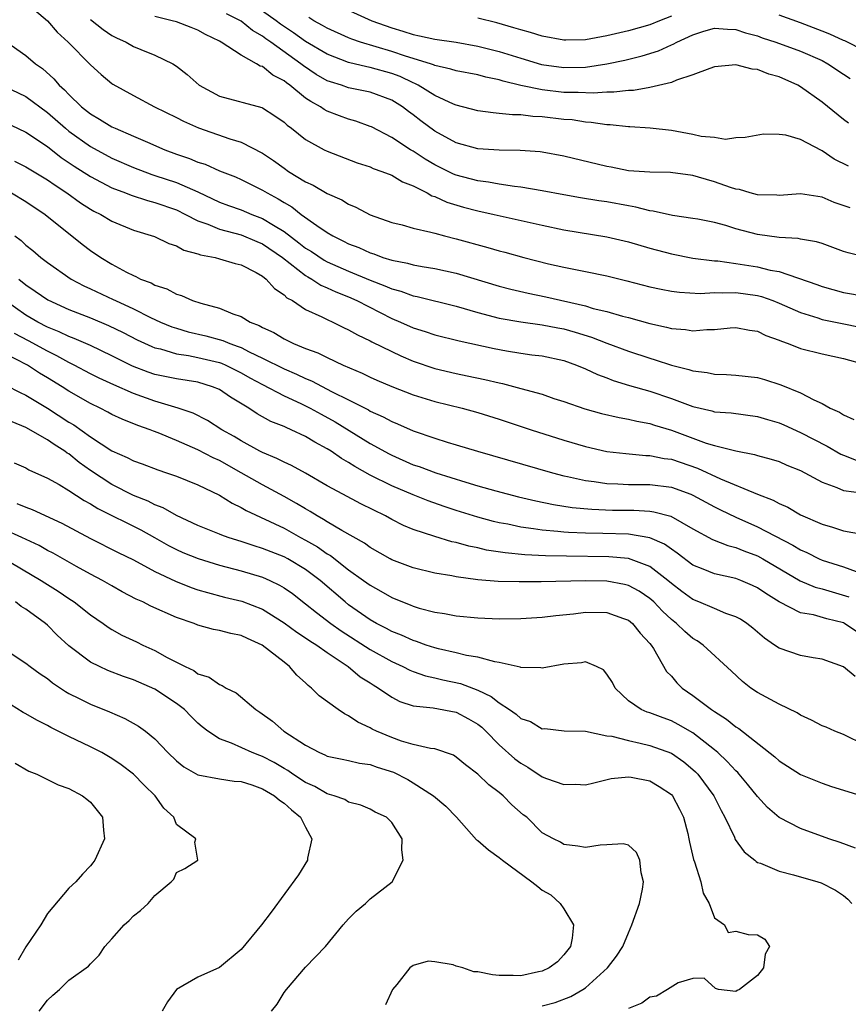
# Model space of a CAD drawing. Units: inches. Extents: x 2595000 to 2598000, y 1518000 to 1521000.
# Drawn here: x 2596250 to 2596327, y 1518194 to 1518285 of the extents above; entities that cross this region are included whole.
import ezdxf

# ---------------------------------------------------------------- set-up
doc = ezdxf.new("R2010")
doc.units = ezdxf.units.IN
doc.header["$MEASUREMENT"] = 0
doc.layers.add('LD25951518_2ft', color=93, linetype='Continuous')

msp = doc.modelspace()

# ---------------------------------------------------------------- linework, layer by layer
at = {"layer": 'LD25951518_2ft'}
for points, elevation in [([(2596251, 1518286.685), (2596253, 1518284.981), (2596253.917, 1518283.917), (2596254.945, 1518283), (2596257, 1518280.889), (2596257.993, 1518279.993), (2596259, 1518279.165), (2596259.099, 1518279.099), (2596261, 1518278.044), (2596262.958, 1518277), (2596265, 1518276), (2596265.656, 1518275.656), (2596267.059, 1518275.059), (2596269.966, 1518274.034), (2596271, 1518273.706), (2596273, 1518272.679), (2596274.014, 1518272.014), (2596275, 1518271.291), (2596275.423, 1518271), (2596277, 1518270.028), (2596277.709, 1518269.709), (2596279, 1518268.953), (2596280.353, 1518268.353), (2596281, 1518267.94), (2596281.679, 1518267.679), (2596283, 1518266.968), (2596285, 1518266.266), (2596285.973, 1518266.027), (2596287, 1518265.729), (2596288.637, 1518265.363), (2596289, 1518265.245), (2596289.925, 1518265), (2596291, 1518264.737), (2596293.941, 1518263.941), (2596295, 1518263.629), (2596295.502, 1518263.502), (2596297.277, 1518263), (2596299.58, 1518262.42), (2596301, 1518262.103), (2596301.932, 1518261.931), (2596303, 1518261.693), (2596305, 1518261.289), (2596306.847, 1518260.847), (2596309, 1518260.28), (2596310.047, 1518260.047), (2596311, 1518259.858), (2596311.764, 1518259.764), (2596313.664, 1518259.664), (2596315, 1518259.744), (2596315.708, 1518259.708), (2596317, 1518259.756), (2596319, 1518259.471), (2596319.374, 1518259.374), (2596320.419, 1518259), (2596321, 1518258.768), (2596323, 1518257.88), (2596324.61, 1518257.39), (2596325, 1518257.255), (2596326.863, 1518256.863), (2596328.542, 1518256.542)], 8906), ([(2596279, 1518286.889), (2596283.165, 1518285), (2596285, 1518284.334), (2596286.028, 1518284.028), (2596287, 1518283.703), (2596287.594, 1518283.594), (2596289, 1518283.268), (2596291, 1518282.995), (2596293, 1518282.645), (2596295, 1518282.123), (2596297, 1518281.503), (2596298.939, 1518280.939), (2596301, 1518280.637), (2596303, 1518280.69), (2596305, 1518280.989), (2596306.67, 1518281.33), (2596308.273, 1518281.727), (2596309.795, 1518282.205), (2596311, 1518282.761), (2596311.176, 1518282.824), (2596311.49, 1518283), (2596313, 1518283.69), (2596314.024, 1518284.024), (2596315, 1518284.31), (2596316.212, 1518284.212), (2596317, 1518284.194), (2596317.879, 1518283.879), (2596319, 1518283.588), (2596319.421, 1518283.421), (2596320.698, 1518283), (2596323, 1518282.176), (2596325, 1518281.291), (2596325.546, 1518281), (2596327, 1518280.026), (2596327.624, 1518279.624)], 8894), ([(2596327.608, 1518267.608), (2596326.12, 1518268.12), (2596325, 1518268.608), (2596323, 1518268.924), (2596321, 1518268.772), (2596320.794, 1518268.794), (2596319, 1518268.822), (2596318.323, 1518269), (2596317.312, 1518269.313), (2596317, 1518269.354), (2596316.486, 1518269.514), (2596315, 1518270.044), (2596313.523, 1518270.477), (2596313, 1518270.614), (2596310.907, 1518270.907), (2596309, 1518270.935), (2596307, 1518271.063), (2596305.384, 1518271.384), (2596305, 1518271.442), (2596301, 1518272.41), (2596299, 1518272.781), (2596298.808, 1518272.808), (2596296.944, 1518272.944), (2596295, 1518272.969), (2596293, 1518273.109), (2596291, 1518273.663), (2596289, 1518274.743), (2596287.699, 1518275.699), (2596287, 1518276.242), (2596286.555, 1518276.555), (2596285.997, 1518277), (2596285, 1518277.617), (2596283, 1518278.354), (2596281, 1518278.77), (2596280.333, 1518279), (2596279.305, 1518279.305), (2596279, 1518279.425), (2596277.996, 1518279.996), (2596276.793, 1518280.793), (2596276.546, 1518281), (2596273.771, 1518283), (2596273.311, 1518283.311), (2596273, 1518283.553), (2596272.073, 1518284.073), (2596271, 1518284.949), (2596269.643, 1518285.643)], 8900), ([(2596327.47, 1518271.47), (2596326.135, 1518272.135), (2596325, 1518272.916), (2596324.934, 1518272.934), (2596323, 1518273.952), (2596321.632, 1518274.368), (2596321, 1518274.441), (2596319.55, 1518274.45), (2596317.856, 1518274.144), (2596317, 1518274.101), (2596316.027, 1518273.973), (2596315, 1518274.133), (2596313.769, 1518274.231), (2596313, 1518274.427), (2596311, 1518274.792), (2596309.026, 1518275.026), (2596307.14, 1518275.14), (2596307, 1518275.137), (2596305.315, 1518275.315), (2596305, 1518275.322), (2596303.549, 1518275.549), (2596303, 1518275.576), (2596301.773, 1518275.773), (2596301, 1518275.834), (2596299, 1518276.072), (2596298.108, 1518276.108), (2596297, 1518276.249), (2596296.243, 1518276.243), (2596295, 1518276.391), (2596294.426, 1518276.426), (2596293, 1518276.637), (2596291, 1518277.145), (2596290.76, 1518277.24), (2596289, 1518278.036), (2596287.467, 1518279), (2596287.163, 1518279.163), (2596287, 1518279.218), (2596285.801, 1518279.801), (2596285, 1518280.095), (2596283, 1518280.658), (2596282.706, 1518280.706), (2596281, 1518281.126), (2596279, 1518281.885), (2596277, 1518283.073), (2596275.873, 1518283.872), (2596274.678, 1518284.678), (2596274.265, 1518285), (2596273, 1518285.888)], 8898), ([(2596329, 1518282.165), (2596327.122, 1518283.123), (2596327, 1518283.165), (2596325.735, 1518283.736), (2596325, 1518284.025), (2596323, 1518284.786), (2596321, 1518285.524)], 8892), ([(2596257, 1518285.094), (2596258.172, 1518284.172), (2596259, 1518283.631), (2596259.417, 1518283.417), (2596260.321, 1518283), (2596261, 1518282.615), (2596261.676, 1518282.323), (2596263, 1518281.792), (2596264.655, 1518281), (2596265, 1518280.785), (2596265.992, 1518279.992), (2596267.106, 1518279), (2596269, 1518277.987), (2596272.928, 1518276.928), (2596273, 1518276.895), (2596274.153, 1518276.153), (2596275, 1518275.557), (2596275.283, 1518275.283), (2596275.697, 1518275), (2596277, 1518273.974), (2596278.73, 1518273), (2596279, 1518272.862), (2596281.785, 1518271.785), (2596283, 1518271.41), (2596283.275, 1518271.275), (2596284.082, 1518271), (2596285, 1518270.638), (2596286.02, 1518270.019), (2596287, 1518269.654), (2596288.296, 1518269), (2596288.735, 1518268.735), (2596289, 1518268.657), (2596290.125, 1518268.125), (2596291.67, 1518267.67), (2596293, 1518267.323), (2596294.539, 1518267), (2596299, 1518265.99), (2596301, 1518265.575), (2596305, 1518264.932), (2596307, 1518264.454), (2596309, 1518263.862), (2596311, 1518263.332), (2596313, 1518262.95), (2596315, 1518262.697), (2596315.32, 1518262.68), (2596317, 1518262.454), (2596319, 1518262.136), (2596320.167, 1518261.833), (2596321, 1518261.684), (2596324.501, 1518260.501), (2596325, 1518260.306), (2596327, 1518259.759), (2596329, 1518259.405)], 8904), ([(2596329, 1518263.04), (2596327.439, 1518263.439), (2596327, 1518263.567), (2596325, 1518264.299), (2596324.47, 1518264.47), (2596323, 1518264.713), (2596322.766, 1518264.766), (2596321, 1518264.853), (2596319, 1518265.122), (2596317, 1518265.656), (2596316.042, 1518265.958), (2596315, 1518266.239), (2596313.452, 1518266.549), (2596313, 1518266.636), (2596311.087, 1518266.913), (2596309.315, 1518267.315), (2596309, 1518267.339), (2596307.686, 1518267.686), (2596307, 1518267.785), (2596305, 1518268.159), (2596304.261, 1518268.261), (2596302.543, 1518268.543), (2596301, 1518268.809), (2596299, 1518269.186), (2596297, 1518269.532), (2596296.41, 1518269.59), (2596295, 1518269.817), (2596294.007, 1518270.007), (2596293, 1518270.127), (2596291, 1518270.659), (2596290.756, 1518270.756), (2596289, 1518271.623), (2596288.127, 1518272.127), (2596287, 1518272.864), (2596286.76, 1518273), (2596285, 1518274.157), (2596283.124, 1518275.124), (2596283, 1518275.184), (2596281.671, 1518275.671), (2596281, 1518275.853), (2596280.157, 1518276.157), (2596279, 1518276.606), (2596278.737, 1518276.737), (2596278.379, 1518277), (2596277.477, 1518277.476), (2596277, 1518277.816), (2596275.543, 1518279), (2596275.221, 1518279.221), (2596275, 1518279.407), (2596273.947, 1518279.947), (2596273, 1518280.734), (2596272.786, 1518280.786), (2596272.452, 1518281), (2596271, 1518281.786), (2596269.163, 1518283), (2596269, 1518283.092), (2596267.709, 1518283.71), (2596267, 1518284.112), (2596266.372, 1518284.372), (2596265, 1518284.894), (2596264.614, 1518285), (2596263, 1518285.384)], 8902), ([(2596327.471, 1518275.471), (2596327, 1518275.823), (2596325, 1518277.438), (2596323, 1518278.854), (2596322.736, 1518279), (2596321, 1518279.774), (2596320.041, 1518280.041), (2596319, 1518280.462), (2596318.509, 1518280.509), (2596317, 1518280.889), (2596315, 1518280.708), (2596314.56, 1518280.56), (2596313, 1518279.961), (2596311.465, 1518279.465), (2596311, 1518279.261), (2596309, 1518278.796), (2596307.482, 1518278.518), (2596307, 1518278.509), (2596305.651, 1518278.349), (2596305, 1518278.36), (2596303.741, 1518278.259), (2596302.334, 1518278.334), (2596301, 1518278.332), (2596299, 1518278.562), (2596297, 1518278.981), (2596295.367, 1518279.367), (2596295, 1518279.489), (2596293.746, 1518279.745), (2596293, 1518279.96), (2596291, 1518280.343), (2596290.51, 1518280.509), (2596289, 1518280.842), (2596288.897, 1518280.897), (2596288.594, 1518281), (2596286.297, 1518281.703), (2596285, 1518282.147), (2596282.117, 1518283), (2596281.291, 1518283.291), (2596281, 1518283.407), (2596279, 1518284.299), (2596278.565, 1518284.565), (2596277.764, 1518285), (2596277.291, 1518285.291)], 8896), ([(2596311, 1518285.42), (2596309.898, 1518285), (2596309, 1518284.619), (2596307, 1518284.058), (2596305, 1518283.588), (2596303, 1518283.221), (2596301.178, 1518283.178), (2596301, 1518283.179), (2596299, 1518283.553), (2596297.892, 1518283.892), (2596297, 1518284.136), (2596296.348, 1518284.348), (2596294.785, 1518284.785), (2596293, 1518285.242)], 8892), ([(2596249.095, 1518283.095), (2596251, 1518281.768), (2596251.889, 1518281), (2596252.55, 1518280.55), (2596253.609, 1518279.61), (2596254.106, 1518279), (2596254.585, 1518278.585), (2596255, 1518278.134), (2596256.175, 1518277), (2596257, 1518276.333), (2596257.86, 1518275.86), (2596259, 1518275.14), (2596259.298, 1518275), (2596261, 1518274.283), (2596262.301, 1518273.699), (2596263.921, 1518273), (2596265, 1518272.6), (2596266.203, 1518272.203), (2596267, 1518271.859), (2596267.654, 1518271.655), (2596269, 1518271.047), (2596270.481, 1518270.481), (2596271, 1518270.246), (2596273, 1518269.268), (2596273.429, 1518269), (2596274.462, 1518268.462), (2596275, 1518268.108), (2596275.706, 1518267.706), (2596276.596, 1518267), (2596278.039, 1518265.961), (2596279, 1518265.312), (2596279.52, 1518265), (2596280.531, 1518264.531), (2596281, 1518264.283), (2596281.933, 1518263.933), (2596283, 1518263.43), (2596283.336, 1518263.336), (2596284.188, 1518263), (2596285, 1518262.737), (2596286.467, 1518262.467), (2596287, 1518262.31), (2596287.847, 1518262.153), (2596289, 1518261.977), (2596291, 1518261.532), (2596295, 1518260.345), (2596296.063, 1518260.063), (2596297.687, 1518259.687), (2596299.341, 1518259.341), (2596303, 1518258.497), (2596303.724, 1518258.276), (2596305, 1518257.976), (2596306.445, 1518257.555), (2596307, 1518257.421), (2596309, 1518256.866), (2596310.534, 1518256.534), (2596311, 1518256.398), (2596312.299, 1518256.299), (2596313, 1518256.175), (2596314.301, 1518256.301), (2596315, 1518256.305), (2596316.456, 1518256.456), (2596317, 1518256.491), (2596318.249, 1518256.249), (2596319, 1518256.145), (2596319.762, 1518255.762), (2596321, 1518255.325), (2596321.217, 1518255.217), (2596321.859, 1518255), (2596323, 1518254.555), (2596325, 1518254.041), (2596327, 1518253.607), (2596329, 1518253.051)], 8908), ([(2596249, 1518278.916), (2596251, 1518277.957), (2596253, 1518276.479), (2596254.672, 1518275), (2596255, 1518274.736), (2596257, 1518273.306), (2596259, 1518272.237), (2596261, 1518271.359), (2596262.712, 1518270.712), (2596263, 1518270.632), (2596265, 1518269.969), (2596267, 1518269.088), (2596269, 1518268.144), (2596269.831, 1518267.831), (2596271, 1518267.418), (2596271.995, 1518267), (2596273, 1518266.625), (2596274.007, 1518265.993), (2596275, 1518265.412), (2596276.376, 1518264.377), (2596277, 1518263.874), (2596277.542, 1518263.542), (2596278.74, 1518262.741), (2596279, 1518262.606), (2596281, 1518261.735), (2596283, 1518260.899), (2596284.374, 1518260.375), (2596285, 1518260.082), (2596285.858, 1518259.859), (2596287, 1518259.431), (2596287.366, 1518259.366), (2596291, 1518258.465), (2596293, 1518257.876), (2596295, 1518257.353), (2596297, 1518257.013), (2596299, 1518256.748), (2596300.455, 1518256.455), (2596301, 1518256.361), (2596302.06, 1518256.06), (2596303.585, 1518255.585), (2596305, 1518255.039), (2596307, 1518254.298), (2596309, 1518253.638), (2596309.503, 1518253.503), (2596311, 1518253.002), (2596312.607, 1518252.607), (2596313, 1518252.465), (2596314.31, 1518252.31), (2596315, 1518252.15), (2596316.131, 1518252.131), (2596317, 1518252.066), (2596319, 1518251.845), (2596319.655, 1518251.655), (2596321.177, 1518251.177), (2596323, 1518250.424), (2596324.225, 1518249.775), (2596325, 1518249.433), (2596325.763, 1518249), (2596326.622, 1518248.622), (2596327, 1518248.373), (2596327.965, 1518247.965)], 8910), ([(2596249, 1518275.589), (2596251, 1518274.639), (2596253, 1518273.296), (2596254.294, 1518272.294), (2596255.491, 1518271.491), (2596257, 1518270.525), (2596259, 1518269.474), (2596260.249, 1518269), (2596260.779, 1518268.78), (2596262.292, 1518268.292), (2596263, 1518268.117), (2596265, 1518267.415), (2596265.85, 1518267), (2596267, 1518266.403), (2596267.913, 1518266.087), (2596269, 1518265.619), (2596271, 1518265.098), (2596272.471, 1518264.471), (2596273, 1518264.263), (2596274.858, 1518263), (2596277, 1518261.325), (2596277.198, 1518261.199), (2596277.582, 1518261), (2596278.43, 1518260.43), (2596279, 1518260.192), (2596279.807, 1518259.807), (2596281, 1518259.34), (2596281.769, 1518259), (2596285, 1518257.344), (2596285.824, 1518257), (2596287, 1518256.466), (2596288.126, 1518256.126), (2596289, 1518255.824), (2596291.258, 1518255.258), (2596294.534, 1518254.534), (2596295.685, 1518254.315), (2596297, 1518254.109), (2596298.039, 1518253.961), (2596299, 1518253.852), (2596301, 1518253.423), (2596302.174, 1518253), (2596303, 1518252.659), (2596304.121, 1518252.121), (2596305, 1518251.809), (2596305.578, 1518251.577), (2596307.114, 1518251.114), (2596309, 1518250.573), (2596311, 1518249.9), (2596313, 1518249.164), (2596314.754, 1518248.754), (2596315, 1518248.676), (2596316.555, 1518248.555), (2596319, 1518248.239), (2596319.942, 1518247.943), (2596321, 1518247.633), (2596321.442, 1518247.442), (2596323, 1518246.741), (2596325.466, 1518245.466), (2596326.742, 1518244.742), (2596327, 1518244.628), (2596328.171, 1518244.171)], 8912), ([(2596249.952, 1518271.952), (2596251, 1518271.423), (2596253, 1518270.217), (2596253.711, 1518269.711), (2596254.824, 1518269), (2596256.085, 1518268.085), (2596257, 1518267.499), (2596257.316, 1518267.316), (2596257.955, 1518267), (2596259, 1518266.368), (2596261, 1518265.55), (2596262.944, 1518264.945), (2596264.295, 1518264.295), (2596265, 1518264.074), (2596265.687, 1518263.687), (2596267, 1518263.35), (2596267.248, 1518263.248), (2596268.601, 1518263), (2596269, 1518262.89), (2596270.445, 1518262.445), (2596271, 1518262.312), (2596272.396, 1518261.604), (2596273, 1518261.267), (2596273.346, 1518261), (2596274.107, 1518260.107), (2596275, 1518259.54), (2596275.266, 1518259.266), (2596275.769, 1518259), (2596277, 1518258.182), (2596278.506, 1518257.494), (2596279, 1518257.231), (2596279.526, 1518257), (2596280.512, 1518256.512), (2596281, 1518256.294), (2596281.814, 1518255.814), (2596283, 1518255.258), (2596283.162, 1518255.162), (2596285, 1518254.252), (2596285.853, 1518253.853), (2596287, 1518253.373), (2596289, 1518252.691), (2596291, 1518252.218), (2596292.018, 1518252.017), (2596293.665, 1518251.665), (2596295, 1518251.341), (2596295.287, 1518251.287), (2596297, 1518250.838), (2596299, 1518250.288), (2596300.086, 1518249.914), (2596301, 1518249.626), (2596302.946, 1518248.946), (2596304.507, 1518248.507), (2596306.133, 1518248.133), (2596307, 1518247.993), (2596307.789, 1518247.789), (2596309, 1518247.567), (2596309.422, 1518247.422), (2596311, 1518246.946), (2596314.239, 1518245.761), (2596315, 1518245.535), (2596316.975, 1518245.025), (2596318.711, 1518244.711), (2596319, 1518244.608), (2596320.274, 1518244.274), (2596321, 1518244.043), (2596321.723, 1518243.722), (2596323, 1518243.224), (2596325, 1518242.122), (2596326.375, 1518241.625), (2596327, 1518241.341), (2596328.898, 1518241.102)], 8914), ([(2596249.68, 1518269), (2596251, 1518268.197), (2596252.788, 1518267), (2596256.234, 1518264.234), (2596257, 1518263.657), (2596257.977, 1518263), (2596259, 1518262.386), (2596260.36, 1518261.64), (2596261, 1518261.315), (2596261.231, 1518261.231), (2596261.662, 1518261), (2596262.643, 1518260.643), (2596263, 1518260.435), (2596264.095, 1518260.095), (2596265, 1518259.595), (2596265.469, 1518259.469), (2596266.484, 1518259), (2596267.251, 1518258.749), (2596269, 1518258.286), (2596270.241, 1518257.76), (2596271, 1518257.51), (2596271.854, 1518257), (2596272.692, 1518256.693), (2596273, 1518256.506), (2596274.033, 1518256.033), (2596275, 1518255.437), (2596275.878, 1518255), (2596277, 1518254.537), (2596278.135, 1518254.135), (2596279, 1518253.7), (2596280.503, 1518253), (2596282.255, 1518252.255), (2596283, 1518251.889), (2596283.615, 1518251.616), (2596285.02, 1518251.021), (2596287, 1518250.248), (2596289, 1518249.616), (2596291.544, 1518249), (2596293, 1518248.603), (2596295, 1518247.978), (2596297.964, 1518247), (2596301, 1518246.019), (2596303, 1518245.438), (2596305, 1518244.988), (2596306.777, 1518244.777), (2596308.618, 1518244.618), (2596309, 1518244.617), (2596310.336, 1518244.336), (2596311, 1518244.258), (2596313.426, 1518243.426), (2596315.562, 1518242.437), (2596318.984, 1518241.016), (2596320.458, 1518240.458), (2596321, 1518240.149), (2596321.807, 1518239.807), (2596323, 1518239.101), (2596325, 1518238.215), (2596325.962, 1518237.962), (2596327, 1518237.612), (2596328.715, 1518237.286)], 8916), ([(2596249.992, 1518265), (2596250.579, 1518264.579), (2596251, 1518264.158), (2596251.648, 1518263.648), (2596252.385, 1518263), (2596253, 1518262.535), (2596255.211, 1518261), (2596256.38, 1518260.38), (2596257, 1518260.103), (2596259.113, 1518259.113), (2596259.321, 1518259), (2596261, 1518258.223), (2596262.571, 1518257.429), (2596263.501, 1518257), (2596264.564, 1518256.564), (2596265, 1518256.421), (2596266.102, 1518256.101), (2596267.724, 1518255.724), (2596269.297, 1518255.297), (2596269.97, 1518255), (2596270.743, 1518254.743), (2596271, 1518254.628), (2596271.764, 1518254.236), (2596273, 1518253.662), (2596275, 1518252.656), (2596276.167, 1518252.166), (2596277, 1518251.756), (2596277.544, 1518251.545), (2596279.47, 1518250.53), (2596281, 1518249.77), (2596282.835, 1518248.835), (2596283, 1518248.734), (2596284.208, 1518248.208), (2596285, 1518247.766), (2596285.553, 1518247.553), (2596287, 1518246.893), (2596289, 1518246.21), (2596290.15, 1518245.849), (2596291, 1518245.609), (2596292.99, 1518245), (2596299.935, 1518243), (2596301, 1518242.729), (2596301.334, 1518242.666), (2596303, 1518242.29), (2596303.807, 1518242.193), (2596305, 1518242), (2596306.031, 1518241.969), (2596307, 1518241.908), (2596309, 1518241.908), (2596311, 1518241.655), (2596312.81, 1518241), (2596313, 1518240.921), (2596315, 1518239.834), (2596315.557, 1518239.557), (2596317, 1518238.866), (2596319, 1518237.984), (2596322.282, 1518236.282), (2596323, 1518235.829), (2596323.583, 1518235.583), (2596324.718, 1518235), (2596325, 1518234.876), (2596327, 1518234.248), (2596328.169, 1518233.831)], 8918), ([(2596250.338, 1518261), (2596251, 1518260.448), (2596251.872, 1518259.872), (2596253.056, 1518259.056), (2596255, 1518258.168), (2596257, 1518257.401), (2596258.695, 1518256.695), (2596260.032, 1518256.032), (2596261.353, 1518255.352), (2596262.718, 1518254.718), (2596263, 1518254.611), (2596263.5, 1518254.5), (2596265, 1518254.05), (2596266.103, 1518253.897), (2596267, 1518253.712), (2596269, 1518253.236), (2596269.177, 1518253.177), (2596269.574, 1518253), (2596271, 1518252.295), (2596271.826, 1518251.826), (2596273, 1518251.197), (2596275, 1518250.159), (2596276.571, 1518249.429), (2596277.43, 1518249), (2596278.432, 1518248.432), (2596279.733, 1518247.733), (2596283, 1518245.736), (2596284.756, 1518244.756), (2596285, 1518244.627), (2596287, 1518243.752), (2596287.569, 1518243.569), (2596289.115, 1518243), (2596291.886, 1518242.114), (2596293, 1518241.786), (2596294.679, 1518241.322), (2596296.78, 1518240.78), (2596298.396, 1518240.396), (2596300.055, 1518240.055), (2596301.787, 1518239.786), (2596303.61, 1518239.61), (2596305.531, 1518239.532), (2596307.515, 1518239.515), (2596309, 1518239.423), (2596309.376, 1518239.376), (2596310.957, 1518238.957), (2596313, 1518237.804), (2596314.816, 1518236.816), (2596316.235, 1518236.235), (2596317, 1518236.047), (2596317.735, 1518235.735), (2596319, 1518235.274), (2596319.504, 1518235), (2596322.972, 1518232.972), (2596324.373, 1518232.373), (2596325, 1518232.212), (2596327.487, 1518231.487)], 8920), ([(2596328.226, 1518228.226), (2596327.093, 1518229), (2596327, 1518229.048), (2596325.437, 1518229.437), (2596324.202, 1518229.798), (2596323, 1518229.995), (2596321.013, 1518231.013), (2596319.774, 1518231.774), (2596319, 1518232.314), (2596318.533, 1518232.533), (2596317.435, 1518233), (2596317, 1518233.164), (2596315, 1518233.604), (2596313.949, 1518234.051), (2596313, 1518234.428), (2596311.547, 1518235.547), (2596311, 1518235.9), (2596310.366, 1518236.366), (2596309, 1518236.964), (2596307, 1518237.289), (2596304.64, 1518237.36), (2596303, 1518237.386), (2596301.444, 1518237.444), (2596301, 1518237.483), (2596300.444, 1518237.556), (2596299, 1518237.664), (2596298.193, 1518237.807), (2596297, 1518237.956), (2596295.783, 1518238.217), (2596295, 1518238.355), (2596294.475, 1518238.475), (2596293, 1518238.863), (2596291, 1518239.489), (2596289.869, 1518239.869), (2596288.395, 1518240.395), (2596287, 1518240.944), (2596285, 1518241.777), (2596283, 1518242.791), (2596281.571, 1518243.571), (2596281, 1518243.948), (2596280.324, 1518244.324), (2596279.379, 1518245), (2596279, 1518245.239), (2596277.848, 1518245.847), (2596277, 1518246.375), (2596275.67, 1518247), (2596275.192, 1518247.192), (2596275, 1518247.297), (2596273.779, 1518247.779), (2596272.489, 1518248.489), (2596271.718, 1518249), (2596270.019, 1518250.018), (2596269, 1518250.725), (2596268.361, 1518251), (2596267, 1518251.412), (2596265, 1518251.716), (2596263, 1518252.138), (2596262.361, 1518252.362), (2596260.914, 1518252.914), (2596259, 1518253.871), (2596257, 1518254.825), (2596255.488, 1518255.489), (2596255, 1518255.658), (2596254.107, 1518256.107), (2596253, 1518256.542), (2596252.106, 1518257), (2596251, 1518257.641), (2596249.067, 1518259)], 8922), ([(2596328.061, 1518224.061), (2596327, 1518224.977), (2596325, 1518225.7), (2596324.187, 1518225.813), (2596323, 1518226.022), (2596321, 1518226.7), (2596320.591, 1518227), (2596319.637, 1518227.637), (2596318.566, 1518228.566), (2596318.012, 1518229), (2596317.408, 1518229.408), (2596317, 1518229.629), (2596316.058, 1518229.941), (2596315, 1518230.378), (2596313.56, 1518231), (2596313, 1518231.218), (2596311.97, 1518231.97), (2596311, 1518232.714), (2596310.678, 1518233), (2596309, 1518234.305), (2596307, 1518235.034), (2596305.191, 1518235.191), (2596301.239, 1518235.239), (2596299.283, 1518235.283), (2596297.378, 1518235.378), (2596295.551, 1518235.551), (2596293.822, 1518235.822), (2596293, 1518236.013), (2596292.175, 1518236.175), (2596291, 1518236.517), (2596290.598, 1518236.598), (2596289, 1518237.09), (2596287, 1518237.737), (2596286.103, 1518238.103), (2596285, 1518238.665), (2596284.413, 1518239), (2596282.13, 1518240.13), (2596280.46, 1518241), (2596279, 1518241.783), (2596277, 1518242.963), (2596275.685, 1518243.685), (2596275, 1518243.987), (2596274.337, 1518244.338), (2596273, 1518244.872), (2596272.755, 1518245), (2596271, 1518245.966), (2596270.364, 1518246.364), (2596269.229, 1518247), (2596267.868, 1518247.868), (2596266.536, 1518248.536), (2596265.155, 1518249), (2596263, 1518249.647), (2596261, 1518250.369), (2596259.169, 1518251.169), (2596257.802, 1518251.802), (2596257, 1518252.2), (2596255.495, 1518253), (2596255, 1518253.24), (2596253.874, 1518253.874), (2596253, 1518254.289), (2596251.251, 1518255.251), (2596249.935, 1518255.935)], 8924), ([(2596329, 1518217.712), (2596327, 1518218.68), (2596326.199, 1518219), (2596325.369, 1518219.369), (2596325, 1518219.505), (2596324.033, 1518220.033), (2596323, 1518220.477), (2596322.689, 1518220.689), (2596321, 1518221.496), (2596319, 1518222.588), (2596318.382, 1518223), (2596317.6, 1518223.6), (2596316.578, 1518224.578), (2596313.961, 1518227), (2596313.388, 1518227.388), (2596313, 1518227.613), (2596312.254, 1518228.254), (2596311.486, 1518229), (2596311, 1518229.368), (2596310.155, 1518230.155), (2596309.36, 1518231), (2596309, 1518231.321), (2596308.003, 1518232.004), (2596307, 1518232.538), (2596306.635, 1518232.635), (2596305, 1518232.938), (2596303, 1518232.972), (2596298.881, 1518232.881), (2596296.861, 1518232.861), (2596294.912, 1518232.912), (2596293, 1518233.067), (2596291, 1518233.331), (2596290.579, 1518233.421), (2596289, 1518233.676), (2596287, 1518234.157), (2596285, 1518234.923), (2596284.858, 1518235), (2596283, 1518236.065), (2596282.462, 1518236.462), (2596280.353, 1518237.647), (2596279, 1518238.457), (2596278.675, 1518238.675), (2596278.073, 1518239), (2596277.415, 1518239.415), (2596277, 1518239.644), (2596276.158, 1518240.158), (2596275, 1518240.803), (2596273, 1518241.866), (2596271.01, 1518243.01), (2596269, 1518244.137), (2596268.397, 1518244.397), (2596267, 1518245.135), (2596265, 1518245.994), (2596263.291, 1518246.709), (2596262.865, 1518246.865), (2596262.547, 1518247), (2596261.398, 1518247.399), (2596259.967, 1518247.967), (2596259, 1518248.422), (2596258.632, 1518248.633), (2596257.913, 1518249), (2596257, 1518249.431), (2596255, 1518250.585), (2596254.366, 1518251), (2596253, 1518251.833), (2596252.256, 1518252.256), (2596251.139, 1518253), (2596249, 1518254.112)], 8926), ([(2596249.142, 1518251.142), (2596250.462, 1518250.462), (2596251, 1518250.205), (2596253, 1518248.991), (2596255, 1518247.707), (2596255.448, 1518247.448), (2596257, 1518246.355), (2596259, 1518245.046), (2596260.425, 1518244.425), (2596261, 1518244.108), (2596261.817, 1518243.817), (2596263.263, 1518243.263), (2596264.083, 1518243), (2596265, 1518242.674), (2596267, 1518241.872), (2596269, 1518240.934), (2596270.173, 1518240.173), (2596271, 1518239.784), (2596271.482, 1518239.482), (2596275, 1518237.843), (2596276.524, 1518237), (2596277, 1518236.752), (2596278.111, 1518236.111), (2596279, 1518235.474), (2596279.304, 1518235.304), (2596281, 1518233.982), (2596282.392, 1518233), (2596283, 1518232.554), (2596284.006, 1518232.006), (2596285, 1518231.419), (2596286.02, 1518231), (2596286.728, 1518230.728), (2596287, 1518230.605), (2596287.567, 1518230.433), (2596289, 1518230.058), (2596289.919, 1518229.919), (2596291, 1518229.707), (2596293, 1518229.514), (2596295, 1518229.434), (2596297, 1518229.454), (2596299, 1518229.585), (2596300.245, 1518229.755), (2596301.904, 1518229.904), (2596303, 1518230.06), (2596305, 1518230.036), (2596306.541, 1518229.459), (2596307, 1518229.302), (2596307.37, 1518229), (2596308.103, 1518228.103), (2596309, 1518227.141), (2596309.115, 1518227), (2596309.325, 1518226.675), (2596310.549, 1518224.549), (2596311, 1518224.095), (2596311.495, 1518223.495), (2596311.994, 1518223), (2596313, 1518222.308), (2596314.726, 1518221), (2596315, 1518220.817), (2596316.125, 1518220.125), (2596317, 1518219.401), (2596317.254, 1518219.254), (2596320.601, 1518216.601), (2596321, 1518216.239), (2596323, 1518214.984), (2596325, 1518214.166), (2596325.872, 1518213.872), (2596329, 1518212.906)], 8928), ([(2596328.118, 1518208.118), (2596326.667, 1518208.667), (2596325.623, 1518209), (2596323, 1518209.959), (2596321, 1518210.984), (2596319.921, 1518211.921), (2596319, 1518212.941), (2596318.082, 1518214.081), (2596317.307, 1518215), (2596317.16, 1518215.16), (2596317, 1518215.3), (2596316.192, 1518216.192), (2596315.323, 1518217), (2596315, 1518217.271), (2596313, 1518218.834), (2596311.631, 1518219.631), (2596311, 1518219.952), (2596310.222, 1518220.222), (2596309, 1518220.694), (2596308.76, 1518220.76), (2596308.185, 1518221), (2596307, 1518221.814), (2596305.759, 1518223), (2596305.51, 1518223.51), (2596305, 1518224.304), (2596304.684, 1518224.684), (2596304.034, 1518225), (2596303, 1518225.426), (2596302.656, 1518225.344), (2596301, 1518225.216), (2596299, 1518224.851), (2596298.869, 1518224.869), (2596297, 1518224.912), (2596296.944, 1518224.944), (2596295, 1518225.367), (2596294.576, 1518225.424), (2596293, 1518225.864), (2596291.969, 1518226.031), (2596291, 1518226.287), (2596289.345, 1518226.655), (2596289, 1518226.745), (2596288.2, 1518227), (2596287.32, 1518227.32), (2596287, 1518227.407), (2596285.915, 1518227.915), (2596285, 1518228.26), (2596284.53, 1518228.53), (2596283.587, 1518229), (2596283, 1518229.336), (2596281, 1518230.743), (2596280.673, 1518231), (2596278.35, 1518233), (2596277, 1518234.016), (2596275.34, 1518235), (2596275, 1518235.181), (2596273, 1518235.967), (2596272.205, 1518236.205), (2596271, 1518236.624), (2596270.704, 1518236.703), (2596269.799, 1518237), (2596269.213, 1518237.213), (2596269, 1518237.309), (2596267, 1518238.103), (2596265, 1518239.017), (2596263.755, 1518239.755), (2596263, 1518240.032), (2596262.365, 1518240.365), (2596261, 1518240.891), (2596259, 1518241.898), (2596257, 1518243.224), (2596255.967, 1518243.967), (2596255, 1518244.746), (2596254.837, 1518244.838), (2596254.63, 1518245), (2596253.623, 1518245.622), (2596253, 1518246.057), (2596251, 1518247.212), (2596249.739, 1518247.74)], 8930), ([(2596249.927, 1518243.927), (2596251, 1518243.466), (2596251.282, 1518243.282), (2596253, 1518242.515), (2596254.103, 1518241.898), (2596255, 1518241.357), (2596256.418, 1518240.418), (2596257, 1518240.116), (2596257.679, 1518239.679), (2596261.694, 1518237.694), (2596262.973, 1518237), (2596264.257, 1518236.257), (2596265, 1518235.878), (2596265.604, 1518235.604), (2596267.024, 1518235.024), (2596269, 1518234.427), (2596271, 1518233.907), (2596273, 1518233.297), (2596273.68, 1518233), (2596274.571, 1518232.571), (2596275, 1518232.311), (2596275.771, 1518231.771), (2596277, 1518230.838), (2596278.011, 1518230.011), (2596279.361, 1518229), (2596280.311, 1518228.311), (2596283, 1518226.583), (2596285, 1518225.468), (2596286.052, 1518225), (2596286.674, 1518224.674), (2596287, 1518224.542), (2596288.143, 1518224.143), (2596289, 1518223.958), (2596289.768, 1518223.768), (2596291.411, 1518223.411), (2596293, 1518222.793), (2596294.232, 1518222.232), (2596295, 1518221.614), (2596295.951, 1518221), (2596296.573, 1518220.573), (2596297, 1518220.16), (2596297.901, 1518219.901), (2596299, 1518219.227), (2596299.242, 1518219.242), (2596301.038, 1518219.038), (2596303.014, 1518218.986), (2596305, 1518218.579), (2596305.466, 1518218.534), (2596307, 1518218.121), (2596308.105, 1518217.895), (2596309, 1518217.671), (2596311, 1518216.94), (2596312.147, 1518216.147), (2596313, 1518215.44), (2596313.231, 1518215.231), (2596313.455, 1518215), (2596314.955, 1518213), (2596315.62, 1518211.62), (2596315.968, 1518211), (2596316.852, 1518209.147), (2596316.938, 1518208.938), (2596317.775, 1518207.775), (2596318.749, 1518207), (2596318.875, 1518206.875), (2596319, 1518206.812), (2596319.279, 1518206.721), (2596321, 1518205.987), (2596322.344, 1518205.656), (2596324.619, 1518205), (2596324.903, 1518204.903), (2596326.233, 1518204.233), (2596327, 1518203.717), (2596327.39, 1518203.39), (2596327.77, 1518203)], 8932), ([(2596250.154, 1518240.154), (2596251, 1518239.791), (2596251.584, 1518239.584), (2596254.33, 1518238.33), (2596257, 1518236.897), (2596259.591, 1518235.591), (2596261, 1518234.899), (2596263, 1518233.822), (2596264.92, 1518232.92), (2596266.354, 1518232.354), (2596267, 1518232.136), (2596267.873, 1518231.872), (2596269.456, 1518231.456), (2596271.066, 1518231.067), (2596273, 1518230.324), (2596275, 1518229.074), (2596276.188, 1518228.187), (2596277, 1518227.68), (2596277.39, 1518227.39), (2596278.04, 1518227), (2596279, 1518226.304), (2596280.959, 1518225), (2596282.061, 1518224.06), (2596283, 1518223.491), (2596283.288, 1518223.288), (2596283.785, 1518223), (2596285, 1518222.151), (2596285.753, 1518221.753), (2596287, 1518221.349), (2596288.844, 1518221.156), (2596291, 1518220.764), (2596292.143, 1518220.142), (2596293, 1518219.651), (2596293.364, 1518219.364), (2596293.754, 1518219), (2596295, 1518217.736), (2596296.436, 1518216.436), (2596297, 1518216.012), (2596297.648, 1518215.648), (2596299, 1518214.757), (2596299.402, 1518214.598), (2596301, 1518214.04), (2596302.086, 1518214.086), (2596303, 1518214.022), (2596303.803, 1518214.197), (2596305.413, 1518214.586), (2596307, 1518214.763), (2596307.272, 1518214.728), (2596309, 1518214.394), (2596309.869, 1518213.869), (2596311, 1518213.112), (2596311.102, 1518213), (2596311.755, 1518211.755), (2596312.118, 1518211), (2596312.51, 1518209.49), (2596312.627, 1518209), (2596312.674, 1518208.674), (2596313.059, 1518207.06), (2596313.156, 1518206.845), (2596313.745, 1518205), (2596313.94, 1518203.94), (2596314.518, 1518203), (2596315, 1518201.647), (2596315.931, 1518201), (2596316.285, 1518200.285), (2596317, 1518200.422), (2596318.122, 1518200.122), (2596319, 1518200.066), (2596319.668, 1518199.668), (2596320.125, 1518199), (2596319.71, 1518198.29), (2596319.547, 1518197), (2596319, 1518196.3), (2596317.311, 1518195), (2596317.105, 1518194.895), (2596317, 1518194.802), (2596315.376, 1518195), (2596315.081, 1518195.081), (2596314.058, 1518196.058), (2596313, 1518196.022), (2596311.611, 1518195.611), (2596310.645, 1518195), (2596309.611, 1518194.389), (2596309, 1518194.288), (2596308.263, 1518193.737), (2596307, 1518193.226)], 8934), ([(2596299, 1518193.495), (2596300.201, 1518193.799), (2596301.663, 1518194.337), (2596302.775, 1518195), (2596303, 1518195.153), (2596305.06, 1518197), (2596305.896, 1518198.104), (2596306.474, 1518199), (2596307, 1518200.278), (2596307.335, 1518201), (2596308.026, 1518203), (2596308.311, 1518204.311), (2596308.398, 1518205), (2596308.172, 1518205.828), (2596308.051, 1518207), (2596307.739, 1518207.739), (2596307, 1518208.393), (2596306.521, 1518208.521), (2596305, 1518208.44), (2596304.392, 1518208.393), (2596303, 1518208.18), (2596302.307, 1518208.307), (2596301, 1518208.481), (2596300.679, 1518208.679), (2596300.026, 1518209), (2596299, 1518209.56), (2596297.55, 1518211), (2596297.226, 1518211.226), (2596296.162, 1518212.162), (2596295.369, 1518213), (2596295, 1518213.293), (2596294.02, 1518214.02), (2596293, 1518215.014), (2596291.862, 1518215.862), (2596291, 1518216.59), (2596290.753, 1518216.753), (2596289, 1518217.354), (2596288.61, 1518217.39), (2596287, 1518217.768), (2596285.919, 1518218.081), (2596285, 1518218.402), (2596283.576, 1518219), (2596283.19, 1518219.19), (2596283, 1518219.309), (2596281.845, 1518219.845), (2596281, 1518220.431), (2596280.605, 1518220.605), (2596280.016, 1518221), (2596278.265, 1518222.265), (2596277.553, 1518223), (2596277.233, 1518223.233), (2596277, 1518223.473), (2596276.195, 1518224.195), (2596275.516, 1518225), (2596275, 1518225.392), (2596272.973, 1518227), (2596271.592, 1518227.592), (2596271, 1518227.882), (2596270.057, 1518228.058), (2596269, 1518228.354), (2596268.453, 1518228.453), (2596267, 1518228.856), (2596266.632, 1518229), (2596265, 1518229.551), (2596262.606, 1518230.606), (2596261.862, 1518231), (2596261.264, 1518231.265), (2596259.955, 1518231.954), (2596259, 1518232.484), (2596258.115, 1518233), (2596257, 1518233.581), (2596255.72, 1518234.28), (2596253.525, 1518235.525), (2596253, 1518235.795), (2596252.235, 1518236.235), (2596250.641, 1518237), (2596249, 1518237.738)], 8936), ([(2596247.759, 1518235.759), (2596252.426, 1518233), (2596252.771, 1518232.771), (2596254.004, 1518232.004), (2596255, 1518231.325), (2596255.505, 1518231), (2596257, 1518229.802), (2596258.177, 1518229), (2596258.655, 1518228.655), (2596259, 1518228.449), (2596259.929, 1518227.929), (2596261.289, 1518227.289), (2596261.867, 1518227), (2596263, 1518226.485), (2596264.15, 1518225.85), (2596265.815, 1518225), (2596266.624, 1518224.623), (2596267, 1518224.337), (2596268.026, 1518224.026), (2596269, 1518223.319), (2596269.246, 1518223.246), (2596269.619, 1518223), (2596270.558, 1518222.558), (2596272.361, 1518221), (2596272.757, 1518220.757), (2596273.925, 1518219.925), (2596274.985, 1518219), (2596277, 1518217.698), (2596278.303, 1518217), (2596278.797, 1518216.797), (2596279, 1518216.69), (2596280.384, 1518216.384), (2596281, 1518216.272), (2596282.025, 1518216.025), (2596283, 1518215.904), (2596283.662, 1518215.662), (2596285.178, 1518215.178), (2596286.495, 1518214.495), (2596287, 1518214.204), (2596288.884, 1518213), (2596290.03, 1518212.03), (2596291.029, 1518211), (2596292.895, 1518208.895), (2596293, 1518208.853), (2596293.987, 1518207.987), (2596295, 1518207.27), (2596295.149, 1518207.149), (2596295.289, 1518207), (2596298.027, 1518205), (2596298.578, 1518204.578), (2596299, 1518204.214), (2596299.783, 1518203.783), (2596300.65, 1518203), (2596301, 1518202.48), (2596301.899, 1518201), (2596301.761, 1518199.761), (2596301.617, 1518199), (2596301, 1518198.209), (2596300.42, 1518197.58), (2596299.637, 1518197), (2596299, 1518196.695), (2596298.643, 1518196.643), (2596297, 1518196.272), (2596296.293, 1518196.293), (2596295, 1518196.3), (2596294.356, 1518196.356), (2596293, 1518196.642), (2596292.65, 1518196.65), (2596291.616, 1518197), (2596291, 1518197.181), (2596290.711, 1518197.289), (2596289, 1518197.563), (2596288.383, 1518197.617), (2596287, 1518197.216), (2596286.689, 1518197), (2596285.477, 1518195.477), (2596285.077, 1518195), (2596284.43, 1518193.57)], 8938), ([(2596273.837, 1518193), (2596274.356, 1518193.644), (2596275, 1518194.718), (2596275.218, 1518195), (2596277, 1518197.066), (2596278.848, 1518199), (2596280.504, 1518201), (2596281, 1518201.57), (2596281.71, 1518202.29), (2596282.561, 1518203), (2596283, 1518203.418), (2596285.032, 1518205), (2596286.06, 1518207), (2596285.959, 1518207.959), (2596285.973, 1518209), (2596285, 1518210.51), (2596284.528, 1518211), (2596283.471, 1518211.471), (2596283, 1518211.74), (2596282.127, 1518212.127), (2596281, 1518212.402), (2596280.652, 1518212.652), (2596279.67, 1518213), (2596279, 1518213.188), (2596277.852, 1518213.852), (2596277, 1518214.229), (2596275.817, 1518215), (2596275.34, 1518215.341), (2596275, 1518215.528), (2596274.079, 1518216.079), (2596273, 1518216.643), (2596272.732, 1518216.732), (2596272.048, 1518217), (2596270.104, 1518217.896), (2596269, 1518218.299), (2596267.928, 1518219), (2596267.4, 1518219.4), (2596267, 1518219.739), (2596266.358, 1518220.358), (2596265.739, 1518221), (2596265, 1518221.575), (2596263, 1518222.896), (2596261, 1518223.771), (2596260.084, 1518224.084), (2596258.633, 1518224.633), (2596257.833, 1518225), (2596257, 1518225.411), (2596255, 1518226.929), (2596253.926, 1518227.927), (2596253, 1518228.852), (2596252.821, 1518229), (2596251, 1518230.334), (2596250.572, 1518230.572), (2596250.034, 1518231)], 8940), ([(2596249, 1518226.642), (2596251, 1518225.324), (2596251.41, 1518225), (2596252.33, 1518224.33), (2596253, 1518223.879), (2596253.481, 1518223.481), (2596254.689, 1518222.688), (2596255, 1518222.509), (2596255.968, 1518222.032), (2596257, 1518221.496), (2596258.789, 1518220.789), (2596260.188, 1518220.188), (2596261.467, 1518219.468), (2596262.108, 1518219), (2596263, 1518218.277), (2596264.199, 1518217), (2596265, 1518216.242), (2596265.681, 1518215.681), (2596267, 1518214.93), (2596269, 1518214.558), (2596270.358, 1518214.358), (2596271, 1518214.327), (2596271.996, 1518214.004), (2596273, 1518213.65), (2596274.113, 1518213), (2596274.583, 1518212.582), (2596275, 1518212.297), (2596275.678, 1518211.678), (2596276.54, 1518211), (2596277, 1518210.083), (2596277.572, 1518209), (2596277.187, 1518207.187), (2596277.168, 1518207), (2596276.344, 1518205.656), (2596273.812, 1518202.188), (2596272.89, 1518201), (2596271, 1518198.721), (2596269, 1518197.057), (2596267, 1518196.145), (2596265, 1518195.013), (2596264.162, 1518193.838), (2596263.655, 1518193)], 8942), ([(2596252.225, 1518193), (2596253, 1518194.011), (2596253.515, 1518194.485), (2596254.119, 1518195), (2596255, 1518195.873), (2596256.831, 1518197.169), (2596257, 1518197.379), (2596257.824, 1518198.176), (2596258.336, 1518199), (2596259, 1518199.703), (2596260.152, 1518201), (2596260.596, 1518201.404), (2596261, 1518201.838), (2596261.66, 1518202.34), (2596262.377, 1518203), (2596263, 1518203.744), (2596264.519, 1518205), (2596264.749, 1518205.251), (2596265, 1518205.876), (2596265.776, 1518206.224), (2596266.981, 1518207), (2596266.692, 1518208.692), (2596266.808, 1518209), (2596265, 1518210.319), (2596264.752, 1518211), (2596263.833, 1518211.833), (2596263.019, 1518213), (2596261.982, 1518213.982), (2596261.002, 1518215.002), (2596259.873, 1518215.873), (2596259, 1518216.455), (2596258.062, 1518217), (2596257, 1518217.551), (2596255, 1518218.494), (2596253.338, 1518219.338), (2596253, 1518219.533), (2596252.01, 1518220.01), (2596251, 1518220.616), (2596250.746, 1518220.746), (2596249, 1518221.846)], 8944), ([(2596250.017, 1518216.017), (2596251.282, 1518215.282), (2596252.013, 1518215), (2596254.02, 1518214.019), (2596255, 1518213.666), (2596256.255, 1518213), (2596256.673, 1518212.673), (2596257, 1518212.391), (2596258.111, 1518211), (2596258.206, 1518209.794), (2596258.323, 1518209), (2596257.418, 1518207), (2596257.241, 1518206.759), (2596257, 1518206.482), (2596256.277, 1518205.723), (2596255.636, 1518205), (2596255, 1518204.411), (2596253, 1518202.073), (2596252.409, 1518201), (2596251, 1518198.958), (2596250.28, 1518197.72)], 8946)]:
    msp.add_lwpolyline(points, dxfattribs=dict(at, elevation=elevation))

doc.saveas('drawing.dxf')
